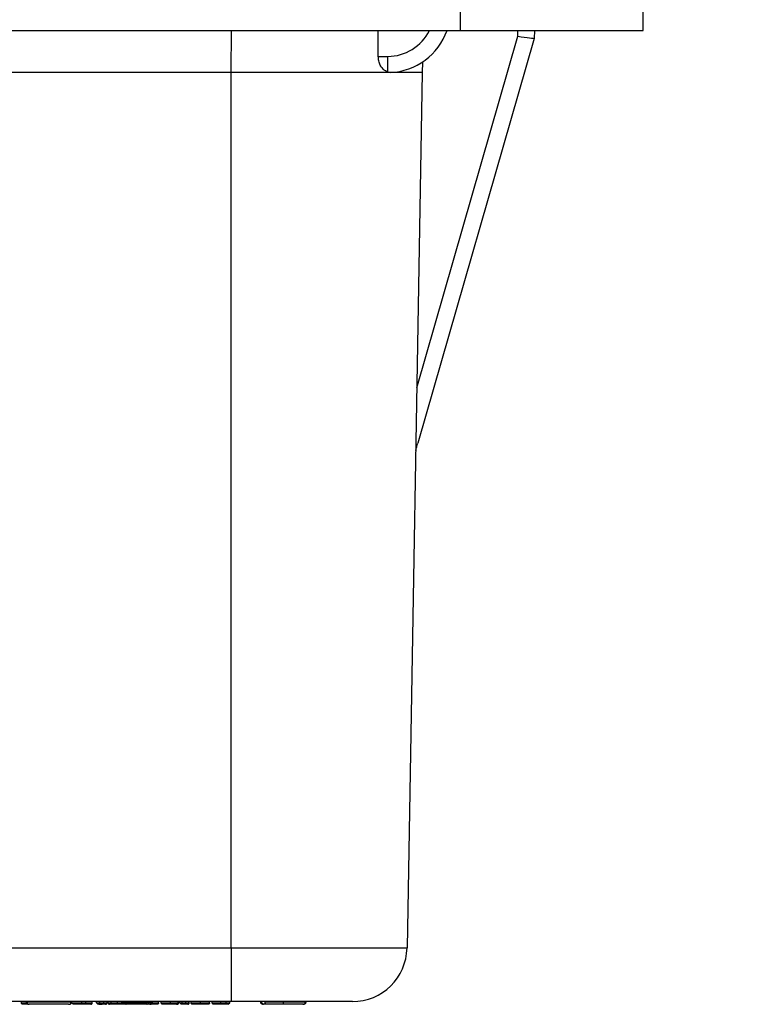
# Model space of a CAD drawing. Units: inches. Extents: x 0.5 to 8, y 0.3 to 10.7.
# Drawn here: x 2.4 to 2.9, y 2.5 to 3.1 of the extents above; entities that cross this region are included whole.
import ezdxf

# ---------------------------------------------------------------- set-up
doc = ezdxf.new("R2010")
doc.units = ezdxf.units.IN
doc.header["$MEASUREMENT"] = 0
doc.layers.add('SLD-0', color=179, linetype='Continuous')
doc.styles.add('SLDTEXTSTYLE0', font='ARIAL.TTF', dxfattribs={"width": 0.948})
doc.dimstyles.new('SLDDIMSTYLE2', dxfattribs={"dimtxt": 0.080892, "dimasz": 0.080892, "dimexe": 0, "dimexo": 0.0625, "dimgap": 0.020223, "dimtad": 0, "dimtih": 1, "dimtoh": 1, "dimlfac": 3, "dimrnd": 1e-09, "dimzin": 12, "dimdsep": 46, "dimtxsty": 'SLDTEXTSTYLE0', "dimsah": 1, "dimcen": 0.09, "dimadec": 0, "dimazin": 3, "dimtfac": 1, "dimtmove": 0, "dimatfit": 0, "dimfxl": 0, "dimfrac": 2, "dimtolj": 1, "dimtzin": 12, "dimarcsym": 0})

# ---------------------------------------------------------------- blocks, each defined once
blk = doc.blocks.new('_D_4')
at = {"layer": 'SLD-0'}
for p, q in [((3.25047, 3.63221), (3.25047, 3.78777)), ((2.81893, 3.63221), (3.28984, 3.63221)), ((3.08809, 3.10468), (3.28984, 3.10468)), ((3.25047, 3.10468), (3.25047, 2.94912))]:
    blk.add_line(p, q, dxfattribs=at)
for points in [[(3.25047, 3.63221), (3.26292, 3.7131), (3.23803, 3.7131)], [(3.25047, 3.10468), (3.23803, 3.02379), (3.26292, 3.02379)]]:
    blk.add_solid(points, dxfattribs=at)
at = {"layer": 'SLD-0', "char_height": 0.083333, "attachment_point": 1, "style": 'SLDTEXTSTYLE0'}
for s, insert in [('1.60', (3.14245, 3.47933)), ('[40.7]', (3.11158, 3.3551))]:
    blk.add_mtext(s, dxfattribs=dict(at, insert=insert))

msp = doc.modelspace()

# ---------------------------------------------------------------- linework, layer by layer
at = {"color": 7, "linetype": 'Continuous', "lineweight": 25}
for p, q in [((2.71407, 3.10468), (2.71407, 3.09156)), ((2.82562, 3.09156), (2.82562, 3.10468)), ((1.69045, 3.09156), (2.71407, 3.09156)), ((2.68761, 2.87365), (2.74931, 3.088)), ((2.71407, 3.09156), (2.82562, 3.09156)), ((2.75934, 3.09156), (2.7593, 3.08672)), ((2.7593, 3.08672), (2.68824, 2.83988)), ((2.7593, 3.08672), (2.7593, 3.08672)), ((2.7593, 3.08672), (2.7593, 3.08672)), ((2.66409, 3.07572), (2.66986, 3.07572)), ((2.66986, 3.06615), (2.66986, 3.07572)), ((2.69102, 3.07226), (2.69096, 3.06589)), ((2.5743, 2.53198), (2.5743, 3.06589)), ((2.6714, 3.06592), (2.66986, 3.06615)), ((2.69096, 3.06589), (2.68164, 2.53198)), ((2.30819, 2.53198), (2.5743, 2.53198)), ((2.5743, 2.53198), (2.5743, 2.49923)), ((2.5743, 2.49923), (2.30939, 2.49923)), ((2.4464, 2.49839), (2.4464, 2.49923)), ((2.44935, 2.49906), (2.44935, 2.49923)), ((2.4497, 2.49906), (2.4497, 2.49923)), ((2.4497, 2.49906), (2.47666, 2.49906)), ((2.47666, 2.49906), (2.47666, 2.49923)), ((2.47701, 2.49906), (2.47701, 2.49923)), ((2.47708, 2.49839), (2.47708, 2.49923)), ((2.47708, 2.49839), (2.48327, 2.49839)), ((2.47791, 2.49756), (2.47708, 2.49839)), ((2.48327, 2.49839), (2.48327, 2.49923)), ((2.48327, 2.49756), (2.48327, 2.49839)), ((2.48577, 2.49839), (2.48577, 2.49923)), ((2.48961, 2.49839), (2.48961, 2.49923)), ((2.4922, 2.49839), (2.4922, 2.49923)), ((2.4922, 2.49839), (2.49415, 2.49839)), ((2.49304, 2.49756), (2.4922, 2.49839)), ((2.49331, 2.49756), (2.49415, 2.49839)), ((2.49415, 2.49839), (2.49415, 2.49923)), ((2.49666, 2.49839), (2.49666, 2.49923)), ((2.49869, 2.49839), (2.49869, 2.49923)), ((2.49933, 2.49839), (2.49933, 2.49923)), ((2.50119, 2.49839), (2.50119, 2.49923)), ((2.50496, 2.49839), (2.50496, 2.49923)), ((2.50772, 2.49856), (2.50772, 2.49923)), ((2.50876, 2.49856), (2.50876, 2.49923)), ((2.50876, 2.49856), (2.51161, 2.49856)), ((2.51161, 2.49856), (2.51161, 2.49923)), ((2.51161, 2.49856), (2.52146, 2.49856)), ((2.52146, 2.49856), (2.52146, 2.49923)), ((2.52146, 2.49856), (2.52431, 2.49856)), ((2.52431, 2.49856), (2.52431, 2.49923)), ((2.52606, 2.49856), (2.52606, 2.49923)), ((2.52639, 2.49856), (2.52639, 2.49923)), ((2.53001, 2.49839), (2.53001, 2.49923)), ((2.53174, 2.49839), (2.53174, 2.49923)), ((2.53727, 2.49839), (2.53727, 2.49923)), ((2.54211, 2.49839), (2.54211, 2.49923)), ((2.54233, 2.49839), (2.54233, 2.49923)), ((2.54298, 2.49839), (2.54298, 2.49923)), ((2.54298, 2.49839), (2.54449, 2.49839)), ((2.54381, 2.49756), (2.54298, 2.49839)), ((2.54449, 2.49839), (2.54449, 2.49923)), ((2.54449, 2.49839), (2.54665, 2.49839)), ((2.54532, 2.49756), (2.54449, 2.49839)), ((2.54665, 2.49839), (2.54582, 2.49756)), ((2.54665, 2.49839), (2.54665, 2.49923)), ((2.54665, 2.49839), (2.54859, 2.49839)), ((2.54859, 2.49839), (2.54776, 2.49756)), ((2.54859, 2.49839), (2.54859, 2.49923)), ((2.54859, 2.49839), (2.54881, 2.49839)), ((2.54881, 2.49839), (2.54881, 2.49923)), ((2.54989, 2.49839), (2.54989, 2.49923)), ((2.55558, 2.49839), (2.55558, 2.49923)), ((2.56113, 2.49839), (2.56113, 2.49923)), ((2.56285, 2.49839), (2.56285, 2.49923)), ((2.56795, 2.49839), (2.56795, 2.49923)), ((2.57128, 2.49839), (2.57128, 2.49923)), ((2.57128, 2.49839), (2.57344, 2.49839)), ((2.57211, 2.49756), (2.57128, 2.49839)), ((2.57261, 2.49756), (2.57344, 2.49839)), ((2.57344, 2.49839), (2.57344, 2.49923)), ((2.47516, 2.49756), (2.4512, 2.49756)), ((2.48327, 2.49756), (2.47791, 2.49756)), ((2.49331, 2.49756), (2.49304, 2.49756)), ((2.51061, 2.49756), (2.50976, 2.49756)), ((2.52246, 2.49756), (2.51061, 2.49756)), ((2.52331, 2.49756), (2.52246, 2.49756)), ((2.54532, 2.49756), (2.54381, 2.49756)), ((2.54582, 2.49756), (2.54532, 2.49756)), ((2.54776, 2.49756), (2.54582, 2.49756)), ((2.54786, 2.49756), (2.54776, 2.49756)), ((2.54789, 2.49756), (2.54786, 2.49756)), ((2.57261, 2.49756), (2.57211, 2.49756))]:
    msp.add_line(p, q, dxfattribs=at)
at = {"color": 8, "linetype": 'Continuous', "lineweight": 25}
for p, q in [((2.5743, 3.06589), (2.57452, 3.09156)), ((2.74931, 3.088), (2.74934, 3.09156)), ((2.5743, 3.06589), (2.13942, 3.06589)), ((2.52606, 2.49856), (2.52639, 2.49856)), ((2.54211, 2.49839), (2.54233, 2.49839))]:
    msp.add_line(p, q, dxfattribs=at)
msp.add_arc((2.66986, 3.10405), 0.02833, 270, 333.84465, dxfattribs=at)
at = {"color": 7, "linetype": 'Continuous', "lineweight": 25}
for centre, radius, start, end in [((2.66986, 3.10423), 0.03833, 272.29498, 340.70899), ((2.64831, 2.53256), 0.03333, 270, 359), ((2.4512, 2.49906), 0.0015, 180, 270), ((2.47516, 2.49906), 0.0015, 270, 0), ((2.50976, 2.49856), 0.001, 180, 270), ((2.51061, 2.49856), 0.001, 270, 0), ((2.52246, 2.49856), 0.001, 180, 270), ((2.52331, 2.49856), 0.001, 270, 0), ((2.52539, 2.49856), 0.001, 270, 0), ((2.59417, 2.49906), 0.0015, 180, 270), ((2.61814, 2.49906), 0.0015, 269.99813, 0.00187)]:
    msp.add_arc(centre, radius, start, end, dxfattribs=at)
for centre, major_axis, ratio, start_param, end_param in [((2.49979, -5.47066), (0.11667, 13.36715), 0.008728, 5.406127, 5.407669), ((2.74931, 3.08818), (0.00999, -0.00145), 0.017112, 4.714879, 6.280847), ((2.67863, 2.84265), (0.16495, 0.57298), 0.016771, 4.704486, 4.712389)]:
    msp.add_ellipse(centre, major_axis=major_axis, ratio=ratio, start_param=start_param, end_param=end_param, dxfattribs=at)
for points, knots in [([(2.66986, 3.06615), (2.6689, 3.06663), (2.66724, 3.06747), (2.66537, 3.0701), (2.66429, 3.07285), (2.66415, 3.07479), (2.66409, 3.07572)], [0, 0, 0, 0, 0.347609, 0.604229, 0.810439, 1, 1, 1, 1]), ([(2.69096, 3.06589), (2.69049, 3.06589), (2.68956, 3.06589), (2.68231, 3.06589), (2.67149, 3.06589), (2.65728, 3.06589), (2.64012, 3.06589), (2.6202, 3.06589), (2.59794, 3.06589), (2.58225, 3.06589), (2.5743, 3.06589)], [0, 0, 0, 0, 0.130122, 0.256829, 0.380122, 0.5, 0.61988, 0.743173, 0.86988, 1, 1, 1, 1]), ([(2.5743, 2.53198), (2.58032, 2.53198), (2.59237, 2.53198), (2.60995, 2.53198), (2.6265, 2.53198), (2.64161, 2.53198), (2.65478, 2.53198), (2.66572, 2.53198), (2.67395, 2.53198), (2.68025, 2.53198), (2.68114, 2.53198), (2.68164, 2.53198)], [0, 0, 0, 0, 0.107215, 0.214435, 0.321729, 0.429032, 0.536468, 0.643911, 0.751228, 0.858546, 1, 1, 1, 1]), ([(2.44723, 2.49756), (2.44719, 2.49756), (2.44713, 2.49756), (2.44698, 2.49759), (2.44678, 2.49767), (2.44657, 2.49786), (2.44643, 2.49811), (2.44641, 2.4983), (2.4464, 2.49839)], [0, 0, 0, 0, 0.090908, 0.141479, 0.356134, 0.570764, 0.785382, 1, 1, 1, 1]), ([(2.44935, 2.49906), (2.44937, 2.49889), (2.4494, 2.49855), (2.44966, 2.4981), (2.45004, 2.49776), (2.45042, 2.49761), (2.45069, 2.49756), (2.4508, 2.49756), (2.45085, 2.49756)], [0, 0, 0, 0, 0.214608, 0.429216, 0.643838, 0.85849, 0.935454, 1, 1, 1, 1]), ([(2.47551, 2.49756), (2.47555, 2.49756), (2.47566, 2.49756), (2.47594, 2.49761), (2.47632, 2.49776), (2.4767, 2.4981), (2.47696, 2.49855), (2.47699, 2.49889), (2.47701, 2.49906)], [0, 0, 0, 0, 0.059381, 0.141547, 0.356202, 0.570814, 0.785407, 1, 1, 1, 1]), ([(2.48327, 2.49839), (2.4835, 2.49839), (2.48397, 2.49839), (2.48469, 2.49839), (2.48529, 2.49839), (2.48565, 2.49839), (2.48577, 2.49839)], [0, 0, 0, 0, 0.277939, 0.561029, 0.859946, 1, 1, 1, 1]), ([(2.48562, 2.49756), (2.48563, 2.49756), (2.48564, 2.49756), (2.48567, 2.49759), (2.4857, 2.49767), (2.48574, 2.49786), (2.48576, 2.49811), (2.48577, 2.4983), (2.48577, 2.49839)], [0, 0, 0, 0, 0.098295, 0.1414436, 0.3561006, 0.5707394, 0.7853696, 1, 1, 1, 1]), ([(2.48577, 2.49839), (2.48599, 2.49839), (2.48666, 2.49839), (2.48766, 2.49839), (2.48873, 2.49839), (2.48947, 2.49839), (2.48957, 2.49839), (2.48961, 2.49839)], [0, 0, 0, 0, 0.101793, 0.308423, 0.481911, 0.751539, 1, 1, 1, 1]), ([(2.48878, 2.49756), (2.48881, 2.49756), (2.48887, 2.49756), (2.48902, 2.49759), (2.48923, 2.49767), (2.48944, 2.49786), (2.48958, 2.49811), (2.4896, 2.4983), (2.48961, 2.49839)], [0, 0, 0, 0, 0.07388, 0.141601, 0.356257, 0.570856, 0.785427, 1, 1, 1, 1]), ([(2.49415, 2.49839), (2.49416, 2.49839), (2.49444, 2.49839), (2.49486, 2.49839), (2.49571, 2.49839), (2.49628, 2.49839), (2.49659, 2.49839), (2.49666, 2.49839)], [0, 0, 0, 0, 0.025931, 0.488555, 0.715947, 0.936064, 1, 1, 1, 1]), ([(2.49666, 2.49756), (2.49666, 2.49756), (2.49666, 2.49756), (2.49666, 2.49759), (2.49666, 2.49767), (2.49666, 2.49786), (2.49666, 2.49811), (2.49666, 2.4983), (2.49666, 2.49839)], [0, 0, 0, 0, 0.055605, 0.141985, 0.356657, 0.571158, 0.785577, 1, 1, 1, 1]), ([(2.49666, 2.49839), (2.49672, 2.49839), (2.49706, 2.49839), (2.4976, 2.49839), (2.49822, 2.49839), (2.49854, 2.49839), (2.49869, 2.49839)], [0, 0, 0, 0, 0.079827, 0.477571, 0.771637, 1, 1, 1, 1]), ([(2.49764, 2.49756), (2.49765, 2.49756), (2.49776, 2.49756), (2.498, 2.49759), (2.49831, 2.49773), (2.49853, 2.49794), (2.49866, 2.49816), (2.49868, 2.49831), (2.49869, 2.49839)], [0, 0, 0, 0, 0.013518, 0.244782, 0.503587, 0.702235, 0.850836, 1, 1, 1, 1]), ([(2.49933, 2.49839), (2.49934, 2.49839), (2.49937, 2.49839), (2.49968, 2.49839), (2.50038, 2.49839), (2.50098, 2.49839), (2.50119, 2.49839)], [0, 0, 0, 0, 0.18859, 0.54397, 0.845623, 1, 1, 1, 1]), ([(2.49933, 2.49839), (2.49934, 2.4983), (2.49936, 2.49811), (2.4995, 2.49786), (2.49972, 2.49767), (2.49992, 2.49759), (2.50007, 2.49756), (2.50013, 2.49756), (2.50017, 2.49756)], [0, 0, 0, 0, 0.2146, 0.4292, 0.643817, 0.858471, 0.917555, 1, 1, 1, 1]), ([(2.50119, 2.49839), (2.50137, 2.49839), (2.50189, 2.49839), (2.50286, 2.49839), (2.50397, 2.49839), (2.50467, 2.49839), (2.50496, 2.49839)], [0, 0, 0, 0, 0.174719, 0.489041, 0.786509, 1, 1, 1, 1]), ([(2.50174, 2.49756), (2.50172, 2.49756), (2.50168, 2.49756), (2.50158, 2.49759), (2.50144, 2.49767), (2.5013, 2.49786), (2.50121, 2.49811), (2.50119, 2.4983), (2.50119, 2.49839)], [0, 0, 0, 0, 0.063264, 0.141763, 0.356425, 0.570983, 0.78549, 1, 1, 1, 1]), ([(2.50495, 2.49756), (2.50495, 2.49756), (2.50495, 2.49756), (2.50496, 2.49759), (2.50496, 2.49767), (2.50496, 2.49786), (2.50496, 2.49811), (2.50496, 2.4983), (2.50496, 2.49839)], [0, 0, 0, 0, 0.076324, 0.141577, 0.356232, 0.570837, 0.785418, 1, 1, 1, 1]), ([(2.50772, 2.49856), (2.50772, 2.49856), (2.50775, 2.49856), (2.5082, 2.49856), (2.50858, 2.49856)], [0, 0, 0, 0, 0.16328, 1, 1, 1, 1]), ([(2.50872, 2.49756), (2.50868, 2.49756), (2.50861, 2.49756), (2.50842, 2.4976), (2.50818, 2.49769), (2.50793, 2.49792), (2.50775, 2.49822), (2.50773, 2.49845), (2.50772, 2.49856)], [0, 0, 0, 0, 0.078788, 0.141511, 0.356163, 0.570785, 0.785392, 1, 1, 1, 1]), ([(2.52479, 2.49756), (2.5248, 2.49756), (2.52495, 2.49756), (2.52525, 2.4976), (2.52563, 2.49778), (2.52589, 2.49803), (2.52603, 2.49829), (2.52605, 2.49847), (2.52606, 2.49856)], [0, 0, 0, 0, 0.011864, 0.264353, 0.535185, 0.727904, 0.86362, 1, 1, 1, 1]), ([(2.53001, 2.49839), (2.53001, 2.49839), (2.53001, 2.49838), (2.53001, 2.49837), (2.53001, 2.49835), (2.53001, 2.49831), (2.53001, 2.49828), (2.53001, 2.49825), (2.53, 2.49823), (2.53, 2.49822)], [0, 0, 0, 0, 0.015707, 0.03631, 0.074588, 0.211161, 0.480824, 0.756425, 1, 1, 1, 1]), ([(2.53258, 2.49756), (2.53253, 2.49756), (2.53247, 2.49756), (2.53232, 2.49759), (2.53212, 2.49767), (2.53191, 2.49786), (2.53177, 2.49811), (2.53175, 2.4983), (2.53174, 2.49839)], [0, 0, 0, 0, 0.0941322, 0.1414631, 0.3561187, 0.5707526, 0.7853761, 1, 1, 1, 1]), ([(2.53174, 2.49839), (2.53178, 2.49839), (2.53185, 2.49839), (2.53239, 2.49839), (2.53315, 2.49839), (2.53416, 2.49839), (2.53569, 2.49839), (2.53679, 2.49839), (2.53727, 2.49839)], [0, 0, 0, 0, 0.222631, 0.432809, 0.491391, 0.656514, 0.849927, 1, 1, 1, 1]), ([(2.53727, 2.49756), (2.53727, 2.49756), (2.53727, 2.49756), (2.53727, 2.49759), (2.53727, 2.49767), (2.53727, 2.49786), (2.53727, 2.49811), (2.53727, 2.4983), (2.53727, 2.49839)], [0, 0, 0, 0, 0.0675303, 0.1416838, 0.3563427, 0.5709204, 0.7854595, 1, 1, 1, 1]), ([(2.53727, 2.49839), (2.53731, 2.49839), (2.53796, 2.49839), (2.53912, 2.49839), (2.5405, 2.49839), (2.54146, 2.49839), (2.54193, 2.49839), (2.54207, 2.49839), (2.54211, 2.49839)], [0, 0, 0, 0, 0.019073, 0.286663, 0.506214, 0.693419, 0.914477, 1, 1, 1, 1]), ([(2.54105, 2.49756), (2.54105, 2.49756), (2.5412, 2.49756), (2.54146, 2.4976), (2.54178, 2.49775), (2.54198, 2.49796), (2.54209, 2.49818), (2.54211, 2.49832), (2.54211, 2.49839)], [0, 0, 0, 0, 0.012605, 0.298926, 0.563204, 0.746234, 0.872774, 1, 1, 1, 1]), ([(2.54131, 2.49756), (2.54132, 2.49756), (2.54145, 2.49756), (2.5417, 2.4976), (2.542, 2.49775), (2.5422, 2.49796), (2.54231, 2.49817), (2.54232, 2.49832), (2.54233, 2.49839)], [0, 0, 0, 0, 0.012762, 0.283558, 0.551249, 0.738518, 0.86892, 1, 1, 1, 1]), ([(2.54789, 2.49756), (2.54789, 2.49756), (2.548, 2.49756), (2.54821, 2.49759), (2.54848, 2.49773), (2.54868, 2.49794), (2.54879, 2.49816), (2.5488, 2.49832), (2.54881, 2.49839)], [0, 0, 0, 0, 0.013382, 0.24861, 0.512336, 0.709817, 0.85461, 1, 1, 1, 1]), ([(2.55072, 2.49756), (2.55069, 2.49756), (2.55062, 2.49756), (2.55047, 2.49759), (2.55027, 2.49767), (2.55006, 2.49786), (2.54992, 2.49811), (2.5499, 2.4983), (2.54989, 2.49839)], [0, 0, 0, 0, 0.089488, 0.141487, 0.356141, 0.570769, 0.785384, 1, 1, 1, 1]), ([(2.54989, 2.49839), (2.5499, 2.49839), (2.54992, 2.49839), (2.55028, 2.49839), (2.55128, 2.49839), (2.55254, 2.49839), (2.55397, 2.49839), (2.55507, 2.49839), (2.55558, 2.49839)], [0, 0, 0, 0, 0.093213, 0.336988, 0.529548, 0.659321, 0.842949, 1, 1, 1, 1]), ([(2.55558, 2.49756), (2.55558, 2.49756), (2.55558, 2.49756), (2.55558, 2.49759), (2.55558, 2.49767), (2.55558, 2.49786), (2.55558, 2.49811), (2.55558, 2.4983), (2.55558, 2.49839)], [0, 0, 0, 0, 0.0707, 0.141639, 0.356295, 0.570885, 0.785442, 1, 1, 1, 1]), ([(2.55558, 2.49839), (2.5561, 2.49839), (2.55721, 2.49839), (2.55876, 2.49839), (2.55985, 2.49839), (2.56067, 2.49839), (2.56107, 2.49839), (2.56111, 2.49839), (2.56113, 2.49839)], [0, 0, 0, 0, 0.164113, 0.3471427, 0.5279548, 0.6338619, 0.8527617, 1, 1, 1, 1]), ([(2.56113, 2.49839), (2.56113, 2.49839), (2.56113, 2.49838), (2.56113, 2.49837), (2.56113, 2.49835), (2.56112, 2.49831), (2.56112, 2.49828), (2.56112, 2.49825), (2.56112, 2.49823), (2.56112, 2.49822)], [0, 0, 0, 0, 0.015707, 0.03631, 0.074588, 0.211161, 0.480824, 0.756425, 1, 1, 1, 1]), ([(2.56285, 2.49839), (2.56288, 2.49839), (2.56295, 2.49839), (2.56344, 2.49839), (2.56416, 2.49839), (2.56499, 2.49839), (2.56639, 2.49839), (2.56743, 2.49839), (2.56795, 2.49839)], [0, 0, 0, 0, 0.197005, 0.441375, 0.494655, 0.661346, 0.828815, 1, 1, 1, 1]), ([(2.56369, 2.49756), (2.56366, 2.49756), (2.56359, 2.49756), (2.56344, 2.49759), (2.56324, 2.49767), (2.56303, 2.49786), (2.56288, 2.49811), (2.56286, 2.4983), (2.56285, 2.49839)], [0, 0, 0, 0, 0.075176, 0.141589, 0.356244, 0.570846, 0.785422, 1, 1, 1, 1]), ([(2.56795, 2.49839), (2.56795, 2.4983), (2.56795, 2.49811), (2.56795, 2.49786), (2.56795, 2.49767), (2.56795, 2.49759), (2.56795, 2.49756), (2.56795, 2.49756), (2.56795, 2.49756)], [0, 0, 0, 0, 0.214532, 0.429062, 0.643634, 0.858294, 0.933888, 1, 1, 1, 1]), ([(2.56795, 2.49839), (2.56806, 2.49839), (2.56856, 2.49839), (2.56924, 2.49839), (2.57015, 2.49839), (2.5708, 2.49839), (2.57117, 2.49839), (2.57128, 2.49839)], [0, 0, 0, 0, 0.078581, 0.380389, 0.508148, 0.851563, 1, 1, 1, 1]), ([(2.64831, 2.49923), (2.64811, 2.49923), (2.64769, 2.49923), (2.64446, 2.49923), (2.63936, 2.49923), (2.6324, 2.49923), (2.62377, 2.49923), (2.61377, 2.49923), (2.60263, 2.49923), (2.58944, 2.49923), (2.57979, 2.49923), (2.5743, 2.49923)], [0, 0, 0, 0, 0.10728, 0.214566, 0.321858, 0.429163, 0.536558, 0.643964, 0.751229, 0.858495, 1, 1, 1, 1]), ([(2.59383, 2.49756), (2.59378, 2.49756), (2.59367, 2.49756), (2.5934, 2.49761), (2.59302, 2.49776), (2.59264, 2.4981), (2.59238, 2.49855), (2.59234, 2.49889), (2.59233, 2.49906)], [0, 0, 0, 0, 0.059498, 0.141546, 0.3562, 0.570813, 0.785406, 1, 1, 1, 1]), ([(2.59452, 2.49756), (2.59447, 2.49756), (2.59436, 2.49756), (2.5941, 2.49761), (2.59373, 2.49776), (2.59336, 2.4981), (2.59311, 2.49855), (2.59308, 2.49889), (2.59306, 2.49906)], [0, 0, 0, 0, 0.065106, 0.141507, 0.356158, 0.570781, 0.78539, 1, 1, 1, 1]), ([(2.59499, 2.49906), (2.59543, 2.49906), (2.5969, 2.49906), (2.60066, 2.49906), (2.60408, 2.49906), (2.60601, 2.49906)], [0, 0, 0, 0, 0.1560875, 0.5256172, 1, 1, 1, 1]), ([(2.59614, 2.49756), (2.59611, 2.49756), (2.59602, 2.49756), (2.59581, 2.49761), (2.59552, 2.49776), (2.59523, 2.4981), (2.59503, 2.49855), (2.595, 2.49889), (2.59499, 2.49906)], [0, 0, 0, 0, 0.0539366, 0.1416067, 0.3562652, 0.5708626, 0.7854308, 1, 1, 1, 1]), ([(2.60601, 2.49906), (2.60618, 2.49906), (2.60825, 2.49906), (2.61165, 2.49906), (2.61553, 2.49906), (2.618, 2.49906), (2.61944, 2.49906), (2.61957, 2.49906), (2.61964, 2.49906)], [0, 0, 0, 0, 0.024786, 0.294468, 0.480059, 0.630808, 0.779539, 1, 1, 1, 1]), ([(2.60601, 2.49906), (2.60601, 2.49889), (2.60601, 2.49855), (2.60601, 2.4981), (2.60601, 2.49776), (2.60601, 2.49761), (2.60601, 2.49756), (2.60601, 2.49756), (2.60601, 2.49756)], [0, 0, 0, 0, 0.214627, 0.429254, 0.643889, 0.858539, 0.923714, 1, 1, 1, 1]), ([(2.61998, 2.49906), (2.61997, 2.49889), (2.61993, 2.49855), (2.61968, 2.4981), (2.61929, 2.49776), (2.61892, 2.49761), (2.61864, 2.49756), (2.61853, 2.49756), (2.61848, 2.49756)], [0, 0, 0, 0, 0.214607, 0.429213, 0.643834, 0.858486, 0.936024, 1, 1, 1, 1]), ([(2.45069, 2.49756), (2.4506, 2.49756), (2.44988, 2.49756), (2.44875, 2.49756), (2.44755, 2.49756), (2.44725, 2.49756), (2.44724, 2.49756), (2.44723, 2.49756)], [0, 0, 0, 0, 0.036185, 0.290225, 0.571253, 0.942616, 1, 1, 1, 1]), ([(2.48562, 2.49756), (2.48552, 2.49756), (2.48519, 2.49756), (2.48463, 2.49756), (2.48395, 2.49756), (2.4835, 2.49756), (2.48327, 2.49756)], [0, 0, 0, 0, 0.136154, 0.424846, 0.71345, 1, 1, 1, 1]), ([(2.48878, 2.49756), (2.48874, 2.49756), (2.48866, 2.49756), (2.48806, 2.49756), (2.48719, 2.49756), (2.48637, 2.49756), (2.48582, 2.49756), (2.48562, 2.49756)], [0, 0, 0, 0, 0.2553043, 0.5246232, 0.6884615, 0.8927787, 1, 1, 1, 1]), ([(2.49365, 2.49756), (2.49366, 2.49756), (2.49379, 2.49756), (2.49393, 2.49757), (2.49407, 2.49758)], [0, 0, 0, 0, 0.030229, 1, 1, 1, 1]), ([(2.49407, 2.49758), (2.49427, 2.49759), (2.49465, 2.4976), (2.49525, 2.49756), (2.49559, 2.49756), (2.4956, 2.49756)], [0, 0, 0, 0, 0.509739, 0.987519, 1, 1, 1, 1]), ([(2.49666, 2.49756), (2.49661, 2.49756), (2.49641, 2.49756), (2.49605, 2.49756), (2.49576, 2.49756), (2.49563, 2.49756), (2.4956, 2.49756)], [0, 0, 0, 0, 0.123809, 0.512216, 0.901352, 1, 1, 1, 1]), ([(2.49764, 2.49756), (2.49758, 2.49756), (2.4973, 2.49756), (2.49696, 2.49756), (2.4967, 2.49756), (2.49666, 2.49756)], [0, 0, 0, 0, 0.214006, 0.8734, 1, 1, 1, 1]), ([(2.50174, 2.49756), (2.50157, 2.49756), (2.50107, 2.49756), (2.50047, 2.49756), (2.5002, 2.49756), (2.50017, 2.49756), (2.50017, 2.49756)], [0, 0, 0, 0, 0.146042, 0.437378, 0.799162, 1, 1, 1, 1]), ([(2.50495, 2.49756), (2.5047, 2.49756), (2.5041, 2.49756), (2.50316, 2.49756), (2.50233, 2.49756), (2.5019, 2.49756), (2.50174, 2.49756)], [0, 0, 0, 0, 0.217765, 0.515804, 0.828039, 1, 1, 1, 1]), ([(2.50973, 2.49756), (2.50973, 2.49756), (2.50971, 2.49756), (2.5094, 2.49756), (2.50855, 2.49756), (2.5075, 2.49756), (2.5063, 2.49756), (2.50538, 2.49756), (2.50495, 2.49756)], [0, 0, 0, 0, 0.098026, 0.338224, 0.530113, 0.660905, 0.841785, 1, 1, 1, 1]), ([(2.50913, 2.49756), (2.50896, 2.49756), (2.50872, 2.49756), (2.50872, 2.49756), (2.50872, 2.49756)], [0, 0, 0, 0, 0.719828, 1, 1, 1, 1]), ([(2.52479, 2.49756), (2.5246, 2.49756), (2.5244, 2.49756), (2.52396, 2.49756), (2.52395, 2.49756)], [0, 0, 0, 0, 0.975156, 1, 1, 1, 1]), ([(2.52917, 2.49756), (2.52916, 2.49756), (2.52911, 2.49756), (2.52878, 2.49756), (2.52808, 2.49756), (2.52717, 2.49756), (2.52586, 2.49756), (2.52492, 2.49756), (2.52447, 2.49756)], [0, 0, 0, 0, 0.126327, 0.357329, 0.464331, 0.646773, 0.829517, 1, 1, 1, 1]), ([(2.53, 2.49822), (2.53, 2.49821), (2.52999, 2.49814), (2.52992, 2.49798), (2.52977, 2.49779), (2.52953, 2.49761), (2.52932, 2.49756), (2.52918, 2.49756), (2.52917, 2.49756)], [0, 0, 0, 0, 0.011661, 0.173299, 0.375936, 0.598664, 0.985252, 1, 1, 1, 1]), ([(2.53727, 2.49756), (2.53686, 2.49756), (2.53592, 2.49756), (2.53462, 2.49756), (2.53378, 2.49756), (2.53314, 2.49756), (2.53267, 2.49756), (2.53261, 2.49756), (2.53258, 2.49756)], [0, 0, 0, 0, 0.1505435, 0.3412621, 0.4963975, 0.5530273, 0.7644943, 1, 1, 1, 1]), ([(2.54105, 2.49756), (2.54093, 2.49756), (2.54067, 2.49756), (2.53997, 2.49756), (2.5388, 2.49756), (2.53784, 2.49756), (2.53727, 2.49756)], [0, 0, 0, 0, 0.176998, 0.392035, 0.647121, 1, 1, 1, 1]), ([(2.54736, 2.49756), (2.54718, 2.49756), (2.54682, 2.49756), (2.54632, 2.49756), (2.54595, 2.49756), (2.54582, 2.49756), (2.54582, 2.49756), (2.54582, 2.49756)], [0, 0, 0, 0, 0.170214, 0.339737, 0.540209, 0.738202, 1, 1, 1, 1]), ([(2.55558, 2.49756), (2.55514, 2.49756), (2.5542, 2.49756), (2.55298, 2.49756), (2.55192, 2.49756), (2.55106, 2.49756), (2.55075, 2.49756), (2.55073, 2.49756), (2.55072, 2.49756)], [0, 0, 0, 0, 0.157354, 0.335346, 0.462407, 0.650471, 0.900489, 1, 1, 1, 1]), ([(2.56029, 2.49756), (2.56027, 2.49756), (2.56022, 2.49756), (2.55989, 2.49756), (2.55919, 2.49756), (2.55828, 2.49756), (2.55697, 2.49756), (2.55603, 2.49756), (2.55558, 2.49756)], [0, 0, 0, 0, 0.126327, 0.357329, 0.464331, 0.646773, 0.829517, 1, 1, 1, 1]), ([(2.56112, 2.49822), (2.56111, 2.49821), (2.5611, 2.49814), (2.56103, 2.49798), (2.56089, 2.49779), (2.56064, 2.49761), (2.56043, 2.49756), (2.56029, 2.49756), (2.56029, 2.49756)], [0, 0, 0, 0, 0.0116612, 0.1732992, 0.3759356, 0.5986644, 0.9852517, 1, 1, 1, 1]), ([(2.56795, 2.49756), (2.56751, 2.49756), (2.56665, 2.49756), (2.5655, 2.49756), (2.56482, 2.49756), (2.5642, 2.49756), (2.56377, 2.49756), (2.56371, 2.49756), (2.56369, 2.49756)], [0, 0, 0, 0, 0.16716, 0.326438, 0.485736, 0.53752, 0.790097, 1, 1, 1, 1]), ([(2.56996, 2.49756), (2.5698, 2.49756), (2.56954, 2.49756), (2.56896, 2.49756), (2.56843, 2.49756), (2.56803, 2.49756), (2.56795, 2.49756)], [0, 0, 0, 0, 0.285058, 0.463344, 0.880007, 1, 1, 1, 1]), ([(2.57185, 2.49756), (2.57161, 2.49757), (2.57125, 2.49758), (2.57074, 2.49757), (2.57047, 2.49756), (2.57028, 2.49756), (2.57007, 2.49756), (2.56996, 2.49756)], [0, 0, 0, 0, 0.499665, 0.749711, 0.756119, 0.874363, 1, 1, 1, 1]), ([(2.59452, 2.49756), (2.59449, 2.49756), (2.59437, 2.49756), (2.59426, 2.49756), (2.59419, 2.49756), (2.59418, 2.49756), (2.59417, 2.49756)], [0, 0, 0, 0, 0.081597, 0.388009, 0.694186, 1, 1, 1, 1]), ([(2.59614, 2.49756), (2.59604, 2.49756), (2.59567, 2.49756), (2.59514, 2.49756), (2.59475, 2.49756), (2.59459, 2.49756), (2.59452, 2.49756)], [0, 0, 0, 0, 0.127144, 0.481697, 0.789565, 1, 1, 1, 1]), ([(2.60601, 2.49756), (2.60599, 2.49756), (2.60422, 2.49756), (2.60113, 2.49756), (2.59779, 2.49756), (2.59651, 2.49756), (2.59614, 2.49756)], [0, 0, 0, 0, 0.005767, 0.489294, 0.851499, 1, 1, 1, 1]), ([(2.61814, 2.49756), (2.61808, 2.49756), (2.61798, 2.49756), (2.61673, 2.49756), (2.6146, 2.49756), (2.61137, 2.49756), (2.60848, 2.49756), (2.60658, 2.49756), (2.60617, 2.49756), (2.60601, 2.49756)], [0, 0, 0, 0, 0.227207, 0.36871, 0.511148, 0.695129, 0.93487, 0.973556, 1, 1, 1, 1])]:
    msp.add_open_spline(points, degree=3, knots=knots, dxfattribs=at)
at = {"color": 8, "linetype": 'Continuous', "lineweight": 25}
for points, knots in [([(2.4464, 2.49839), (2.4464, 2.49839), (2.44642, 2.49839), (2.44677, 2.49839), (2.44802, 2.49839), (2.44928, 2.49839), (2.44986, 2.49839)], [0, 0, 0, 0, 0.057802, 0.44406, 0.74489, 1, 1, 1, 1]), ([(2.50496, 2.49839), (2.50545, 2.49839), (2.50644, 2.49839), (2.50731, 2.49839), (2.50775, 2.49839)], [0, 0, 0, 0, 0.505407, 1, 1, 1, 1]), ([(2.52463, 2.49856), (2.52469, 2.49856), (2.52539, 2.49856), (2.52572, 2.49856), (2.52601, 2.49856), (2.52606, 2.49856)], [0, 0, 0, 0, 0.07658, 0.862493, 1, 1, 1, 1]), ([(2.52636, 2.49839), (2.52678, 2.49839), (2.52775, 2.49839), (2.52873, 2.49839), (2.52956, 2.49839), (2.52996, 2.49839), (2.53, 2.49839), (2.53001, 2.49839)], [0, 0, 0, 0, 0.180385, 0.407381, 0.54034, 0.815153, 1, 1, 1, 1])]:
    msp.add_open_spline(points, degree=3, knots=knots, dxfattribs=at)

# ---------------------------------------------------------------- dimensions: what is measured, and where the dimension line sits
at = {"layer": 'SLD-0'}
dim = msp.add_linear_dim(base=(3.25047, 3.63221), p1=(3.04872, 3.10468), p2=(2.77955, 3.63221), angle=90, text='1.60\\P[40.7]', dimstyle='SLDDIMSTYLE2', dxfattribs=at)
dim.commit()
dim.dimension.update_dxf_attribs({"geometry": '_D_4', "text_midpoint": (3.25047, 3.37191), "dimtype": 160})

doc.saveas('drawing.dxf')
